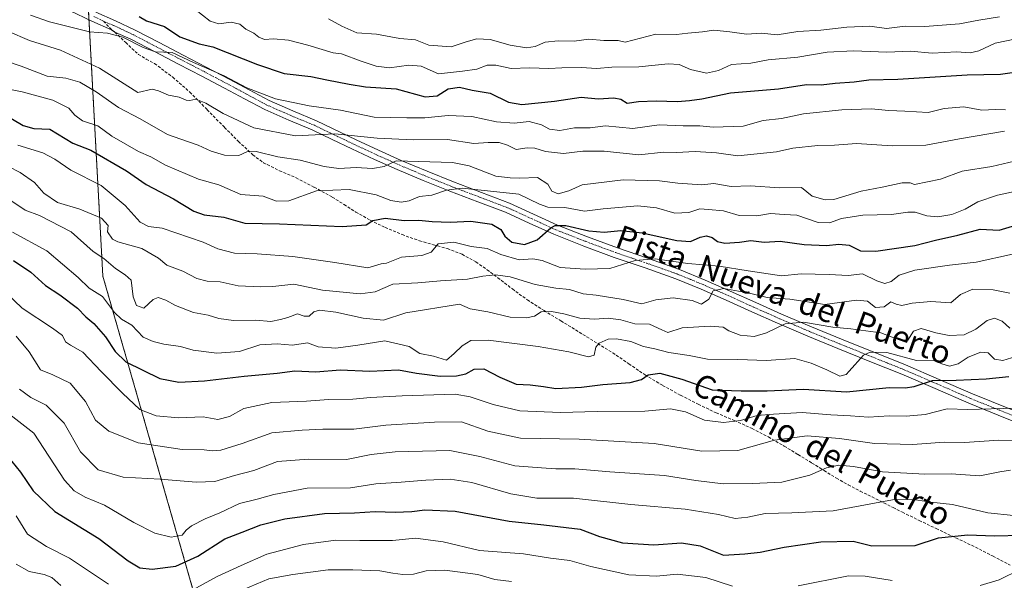
# Model space of a CAD drawing. Units: metres. Extents: x 556349 to 559773, y 4721721 to 4724063.
# Drawn here: x 557265 to 557607, y 4721914 to 4722109 of the extents above; entities that cross this region are included whole.
import ezdxf
from ezdxf.enums import TextEntityAlignment as Align

# ---------------------------------------------------------------- set-up
doc = ezdxf.new("R2010")
doc.units = ezdxf.units.M
doc.header["$MEASUREMENT"] = 0
for name, pattern in [('TRAZO_Y_PUNTO', [1, 0.5, -0.25, 0, -0.25]), ('TRAZOS', [0.75, 0.5, -0.25]), ('TRAZOSX2', [1.5, 1, -0.5])]:
    doc.linetypes.add(name, pattern=pattern)
for name, color, linetype, lineweight in [('Arbolado forestal', 92, 'TRAZOS', 0), ('Arbolado forestal CxS', 92, 'Continuous', 0), ('Camino', 19, 'Continuous', 0), ('Camino Cxs', 19, 'Continuous', 0), ('Camino eje', 39, 'TRAZO_Y_PUNTO', 13), ('Curva de nivel maestra', 36, 'Continuous', 30), ('Curva de nivel normal', 36, 'Continuous', 0), ('Senda', 19, 'TRAZOSX2', 0), ('Texto cartográfico', 19, 'Continuous', 0)]:
    doc.layers.add(name, color=color, linetype=linetype, lineweight=lineweight)
doc.styles.add('Arial', font='txt', dxfattribs={"height": 0.2})

# ---------------------------------------------------------------- blocks, each defined once
blk = doc.blocks.new('*U156')
at = {"layer": 'Curva de nivel normal', "color": 36, "linetype": 'Continuous', "lineweight": 0}
blk.add_polyline3d([(557255.16, 4722096.07, 985), (557265.49, 4722092.62, 985), (557274.53, 4722089.14, 985), (557281.05, 4722088.42, 985), (557285.94, 4722086.98, 985), (557291.58, 4722083.67, 985), (557299.32, 4722078.18, 985), (557306.95, 4722074.3, 985), (557316.35, 4722068.84, 985), (557321.07, 4722067.15, 985), (557327.1, 4722065.15, 985), (557331.6, 4722063, 985), (557336.18, 4722061.58, 985), (557341.22, 4722061.56, 985), (557343.96, 4722062.78, 985), (557347.21, 4722062.88, 985), (557354.8, 4722061.03, 985), (557362.52, 4722059.86, 985), (557370.88, 4722057.64, 985), (557375.95, 4722056.98, 985), (557382.07, 4722057.36, 985), (557387.69, 4722056.99, 985), (557391.8, 4722057.74, 985), (557395.97, 4722059.63, 985), (557415.51, 4722059.13, 985), (557421.3, 4722057.88, 985), (557430.61, 4722054.35, 985), (557435.62, 4722053.8, 985), (557438.96, 4722053.61, 985), (557445.14, 4722053.81, 985), (557448.7, 4722051.49, 985), (557450.14, 4722049.09, 985), (557452.29, 4722048.16, 985), (557456.02, 4722049.27, 985), (557460.6, 4722051.3, 985), (557474.94, 4722053.02, 985), (557487.5, 4722052.75, 985), (557493.95, 4722051.86, 985), (557502.28, 4722051.3, 985), (557506.4, 4722051.75, 985), (557512.42, 4722050.7, 985), (557519.1, 4722050.97, 985), (557529.4, 4722050.21, 985), (557536.9, 4722050.41, 985), (557540.61, 4722047.4, 985), (557545.13, 4722046.08, 985), (557548.12, 4722046.23, 985), (557557.71, 4722049.15, 985), (557565.04, 4722050.48, 985), (557571.91, 4722052.01, 985), (557574.68, 4722052.06, 985), (557576.22, 4722051.44, 985), (557585.31, 4722053.29, 985), (557592.79, 4722056.09, 985), (557603.14, 4722057.68, 985), (557610.97, 4722059.5, 985)], dxfattribs=at)
blk = doc.blocks.new('*U161')
at = {"layer": 'Curva de nivel normal', "color": 36, "linetype": 'Continuous', "lineweight": 0}
blk.add_polyline3d([(557264.88, 4721980.24, 935), (557268.82, 4721977.34, 935), (557274.17, 4721974.63, 935), (557280.49, 4721968.39, 935), (557286.16, 4721958.48, 935), (557292.34, 4721952.16, 935), (557300.96, 4721949.66, 935), (557313.85, 4721948.93, 935), (557326.34, 4721947.83, 935), (557332.87, 4721948.15, 935), (557339.7, 4721950.18, 935), (557346.38, 4721951.97, 935), (557354.68, 4721955.1, 935), (557365.48, 4721955.9, 935), (557378.65, 4721955.81, 935), (557387.28, 4721957.49, 935), (557395.64, 4721958.48, 935), (557414.58, 4721958.87, 935), (557425.09, 4721956.76, 935), (557437.16, 4721953.56, 935), (557446.46, 4721952.81, 935), (557451.43, 4721952.54, 935), (557458.12, 4721952.56, 935), (557470.21, 4721951.47, 935), (557489.28, 4721950.18, 935), (557500.21, 4721948.47, 935), (557509.67, 4721947.32, 935), (557519.88, 4721947.45, 935), (557530.1, 4721947.9, 935), (557539.88, 4721950.33, 935), (557545.6, 4721952.84, 935), (557549.94, 4721953.84, 935), (557555.04, 4721953.28, 935), (557565.12, 4721951.43, 935), (557579.88, 4721950.71, 935), (557588.93, 4721950.72, 935), (557599, 4721950.09, 935), (557605.89, 4721951.5, 935), (557609.62, 4721952.04, 935)], dxfattribs=at)
blk = doc.blocks.new('*U162')
at = {"layer": 'Curva de nivel normal', "color": 36, "linetype": 'Continuous', "lineweight": 0}
blk.add_polyline3d([(557616.6, 4721962.22, 940), (557605.6, 4721962.44, 940), (557593.6, 4721961.65, 940), (557586.6, 4721961.74, 940), (557575.6, 4721961, 940), (557562.27, 4721961.27, 940), (557550.1, 4721963.09, 940), (557538.91, 4721963.97, 940), (557527.53, 4721962.44, 940), (557514.77, 4721958.84, 940), (557502.24, 4721958.69, 940), (557485.64, 4721961.36, 940), (557459.58, 4721962.78, 940), (557439.19, 4721963.24, 940), (557427.83, 4721965.65, 940), (557418.63, 4721968.84, 940), (557409.3, 4721968.8, 940), (557392.3, 4721967.74, 940), (557381.16, 4721966.36, 940), (557370.46, 4721966.31, 940), (557363.23, 4721965.98, 940), (557352.69, 4721965.02, 940), (557342.39, 4721961.31, 940), (557334.98, 4721959.02, 940), (557331.99, 4721958.73, 940), (557329.21, 4721959.15, 940), (557321.47, 4721959.21, 940), (557306.14, 4721961.56, 940), (557296.05, 4721965.59, 940), (557291.31, 4721969.4, 940), (557287.93, 4721975.9, 940), (557282.55, 4721982.37, 940), (557276.47, 4721985.19, 940), (557272.27, 4721987, 940), (557268.23, 4721993.18, 940), (557263.71, 4721998.62, 940)], dxfattribs=at)
blk = doc.blocks.new('*U167')
at = {"layer": 'Curva de nivel normal', "color": 36, "linetype": 'Continuous', "lineweight": 0}
blk.add_polyline3d([(557258.38, 4721973.89, 930), (557269.93, 4721964.93, 930), (557280.58, 4721948.52, 930), (557283.99, 4721944.87, 930), (557287.74, 4721942.69, 930), (557294.52, 4721939.93, 930), (557304.72, 4721933.87, 930), (557311.94, 4721930.13, 930), (557317.66, 4721928.73, 930), (557321.46, 4721929.42, 930), (557322.88, 4721931.2, 930), (557324.76, 4721932.72, 930), (557329.52, 4721935.11, 930), (557334.57, 4721937.2, 930), (557341.45, 4721940.48, 930), (557347.61, 4721941.92, 930), (557353.35, 4721943.64, 930), (557364.99, 4721945.75, 930), (557380.02, 4721945.89, 930), (557388.81, 4721947.26, 930), (557397.68, 4721947.82, 930), (557406.25, 4721948.6, 930), (557414.75, 4721948.94, 930), (557422.2, 4721947.78, 930), (557435.78, 4721943.84, 930), (557444.91, 4721942.33, 930), (557457.63, 4721942.3, 930), (557477.62, 4721940.08, 930), (557496.49, 4721938.52, 930), (557508.09, 4721936.68, 930), (557513.82, 4721935.29, 930), (557518.3, 4721935.68, 930), (557524.29, 4721937.02, 930), (557533.61, 4721937.2, 930), (557547.94, 4721937.9, 930), (557568.61, 4721941.76, 930), (557575.94, 4721941.81, 930), (557581.93, 4721940.9, 930), (557589.47, 4721940.16, 930), (557601.76, 4721937.22, 930), (557610.62, 4721936.24, 930)], dxfattribs=at)
blk = doc.blocks.new('*U171')
at = {"layer": 'Curva de nivel normal', "color": 36, "linetype": 'Continuous', "lineweight": 0}
blk.add_polyline3d([(557372.37, 4722109.09, 1010), (557377.03, 4722106.48, 1010), (557382.26, 4722104.24, 1010), (557389.15, 4722103.67, 1010), (557397.26, 4722102.24, 1010), (557402.66, 4722101.79, 1010), (557407.29, 4722099.92, 1010), (557415.09, 4722099.3, 1010), (557420.3, 4722101.07, 1010), (557424.05, 4722102.11, 1010), (557428.64, 4722101.83, 1010), (557435.63, 4722099.87, 1010), (557441.29, 4722098.98, 1010), (557444.25, 4722099.42, 1010), (557447.8, 4722100.89, 1010), (557452.25, 4722101.45, 1010), (557457.8, 4722101.27, 1010), (557462.99, 4722101.95, 1010), (557468.14, 4722101.48, 1010), (557473.2, 4722101.52, 1010), (557475.64, 4722100.95, 1010), (557486.26, 4722103.68, 1010), (557493.43, 4722103.57, 1010), (557497.37, 4722104.11, 1010), (557502.47, 4722104.54, 1010), (557506.46, 4722105.06, 1010), (557511.95, 4722104.58, 1010), (557517.8, 4722103.73, 1010), (557523.02, 4722104.01, 1010), (557528.41, 4722103.5, 1010), (557535.63, 4722104.64, 1010), (557543.64, 4722105.06, 1010), (557552.7, 4722106.13, 1010), (557560.75, 4722106.48, 1010), (557566.44, 4722105.74, 1010), (557572.94, 4722106.46, 1010), (557579.85, 4722106.41, 1010), (557591.93, 4722107.3, 1010), (557598.64, 4722108.62, 1010), (557605.78, 4722109.79, 1010)], dxfattribs=at)
blk = doc.blocks.new('*U172')
at = {"layer": 'Curva de nivel normal', "color": 36, "linetype": 'Continuous', "lineweight": 0}
blk.add_polyline3d([(557325.86, 4722112.45, 1005), (557331.22, 4722108.26, 1005), (557334.3, 4722107.36, 1005), (557338.51, 4722107.92, 1005), (557341.61, 4722107.18, 1005), (557343.69, 4722105.5, 1005), (557346.42, 4722104.11, 1005), (557348.12, 4722102.68, 1005), (557350.14, 4722101.86, 1005), (557353.27, 4722102.13, 1005), (557358.47, 4722101.6, 1005), (557365.21, 4722099.88, 1005), (557373.98, 4722097.28, 1005), (557376.92, 4722096.87, 1005), (557383.76, 4722094.35, 1005), (557388.98, 4722092.54, 1005), (557393.61, 4722091.96, 1005), (557400.3, 4722092.89, 1005), (557404.6, 4722092.58, 1005), (557410.63, 4722089.91, 1005), (557418.97, 4722090.81, 1005), (557423.97, 4722091.53, 1005), (557427.62, 4722092.88, 1005), (557430.56, 4722092.92, 1005), (557435.94, 4722091.76, 1005), (557442.29, 4722092.02, 1005), (557449.09, 4722091.76, 1005), (557453.62, 4722092.05, 1005), (557460.31, 4722092.07, 1005), (557465.76, 4722091.76, 1005), (557470.96, 4722092.21, 1005), (557480.35, 4722092.34, 1005), (557490.54, 4722093.42, 1005), (557494.35, 4722093.2, 1005), (557498.35, 4722091.46, 1005), (557503.89, 4722090.2, 1005), (557508.02, 4722091.04, 1005), (557512.62, 4722093.15, 1005), (557519.28, 4722093.66, 1005), (557525.28, 4722094.84, 1005), (557535.68, 4722095.72, 1005), (557545.91, 4722097.46, 1005), (557554.98, 4722097.87, 1005), (557566.59, 4722097.47, 1005), (557574.79, 4722097.78, 1005), (557582.4, 4722097.16, 1005), (557590.93, 4722097.53, 1005), (557595.6, 4722097.18, 1005), (557598.63, 4722097.92, 1005), (557604.27, 4722100.63, 1005), (557611.62, 4722102.09, 1005)], dxfattribs=at)
blk = doc.blocks.new('*U176')
at = {"layer": 'Curva de nivel normal', "color": 36, "linetype": 'Continuous', "lineweight": 0}
blk.add_polyline3d([(557611.26, 4721973.64, 945), (557594.7, 4721973.2, 945), (557587.62, 4721973.36, 945), (557579.99, 4721971.46, 945), (557573.32, 4721970.78, 945), (557567.42, 4721970.99, 945), (557560.26, 4721970.44, 945), (557553.94, 4721970.96, 945), (557547.15, 4721971.32, 945), (557537.11, 4721972.15, 945), (557527.16, 4721971.54, 945), (557521.55, 4721971.05, 945), (557515.67, 4721969.32, 945), (557509.78, 4721968.63, 945), (557503.21, 4721969.4, 945), (557496.52, 4721972.3, 945), (557491.4, 4721973.44, 945), (557482.44, 4721972.54, 945), (557465.81, 4721972.5, 945), (557453.07, 4721972.08, 945), (557438.96, 4721972.74, 945), (557429.67, 4721974.85, 945), (557421.73, 4721977.6, 945), (557416.45, 4721978.54, 945), (557398.08, 4721977.92, 945), (557387.01, 4721977.29, 945), (557380.9, 4721976.72, 945), (557372.38, 4721976.65, 945), (557364.8, 4721976, 945), (557352.7, 4721975.64, 945), (557342.98, 4721973.56, 945), (557337.98, 4721970.68, 945), (557333.94, 4721969.65, 945), (557328.84, 4721970.6, 945), (557320.28, 4721970.21, 945), (557312.48, 4721970.94, 945), (557306.82, 4721973.14, 945), (557300.79, 4721978.87, 945), (557293.28, 4721986.35, 945), (557286.96, 4721993.07, 945), (557282.61, 4721995.54, 945), (557280.96, 4721996.73, 945), (557279.83, 4721998.88, 945), (557276.42, 4722001.48, 945), (557265.83, 4722008.36, 945), (557260.4, 4722013.67, 945)], dxfattribs=at)
blk = doc.blocks.new('*U186')
at = {"layer": 'Curva de nivel normal', "color": 36, "linetype": 'Continuous', "lineweight": 0}
blk.add_polyline3d([(557268.75, 4722110.3, 995), (557275.35, 4722107.98, 995), (557289.28, 4722104.56, 995), (557295.48, 4722104.06, 995), (557300.88, 4722102.72, 995), (557307.92, 4722099.13, 995), (557312.2, 4722097.57, 995), (557318.01, 4722097.39, 995), (557325.42, 4722093.92, 995), (557336.12, 4722089.18, 995), (557344.04, 4722085.1, 995), (557354.02, 4722081.28, 995), (557365.64, 4722078.84, 995), (557376.53, 4722077.26, 995), (557388.25, 4722074.83, 995), (557399.68, 4722074.56, 995), (557405.9, 4722074.65, 995), (557414.06, 4722075.47, 995), (557422.29, 4722075.04, 995), (557430.83, 4722073.24, 995), (557437.02, 4722072.77, 995), (557442.2, 4722073.29, 995), (557446.47, 4722072.22, 995), (557449.22, 4722070.64, 995), (557452.82, 4722070.26, 995), (557457.97, 4722071.1, 995), (557463.42, 4722071.19, 995), (557468.72, 4722071.81, 995), (557478.25, 4722070.9, 995), (557487.47, 4722072.18, 995), (557495.74, 4722071.85, 995), (557501.61, 4722071.78, 995), (557506.18, 4722071.38, 995), (557516.68, 4722071.7, 995), (557523.62, 4722073.68, 995), (557529.94, 4722074.43, 995), (557537.61, 4722075.95, 995), (557550.94, 4722077.45, 995), (557561.2, 4722077.69, 995), (557567.31, 4722077.13, 995), (557572.86, 4722076.92, 995), (557580.93, 4722076.48, 995), (557586.54, 4722077.88, 995), (557593.38, 4722078.49, 995), (557599.63, 4722077.26, 995), (557604.24, 4722077.57, 995), (557607.9, 4722077.36, 995)], dxfattribs=at)
blk = doc.blocks.new('*U187')
at = {"layer": 'Curva de nivel normal', "color": 36, "linetype": 'Continuous', "lineweight": 0}
for points in [[(557613.19, 4721917.56, 920), (557605.64, 4721913.92, 920), (557599.03, 4721911.97, 920)], [(557568.42, 4721913.68, 920), (557559.02, 4721915.19, 920), (557553.27, 4721915.26, 920), (557535.76, 4721911.84, 920)], [(557512.91, 4721911.71, 920), (557503.64, 4721914.77, 920), (557493.71, 4721915.84, 920), (557486.45, 4721915.23, 920), (557476.88, 4721915.6, 920), (557463.63, 4721918.52, 920), (557456.29, 4721920.6, 920), (557449.63, 4721921.4, 920), (557440.28, 4721922.97, 920), (557424.93, 4721924.07, 920), (557412.29, 4721927.12, 920), (557402.64, 4721928.34, 920), (557394.65, 4721927.62, 920), (557383.35, 4721927.57, 920), (557374.99, 4721927.74, 920), (557363.65, 4721926.22, 920), (557350.98, 4721922.88, 920), (557341.98, 4721918.89, 920), (557333.65, 4721915.06, 920), (557323.99, 4721909.7, 920)], [(557295.84, 4721912.35, 920), (557282.31, 4721921.41, 920), (557274.31, 4721925.55, 920), (557267.72, 4721929.79, 920), (557263.74, 4721936.17, 920)]]:
    blk.add_polyline3d(points, dxfattribs=at)
blk = doc.blocks.new('*U193')
at = {"layer": 'Curva de nivel normal', "color": 36, "linetype": 'Continuous', "lineweight": 0}
blk.add_polyline3d([(557256.87, 4722059.82, 965), (557265.18, 4722055.56, 965), (557270.08, 4722052.12, 965), (557273.38, 4722048.42, 965), (557278.17, 4722045.17, 965), (557285.95, 4722042.82, 965), (557293.4, 4722039.74, 965), (557295.77, 4722037.2, 965), (557295.57, 4722034.96, 965), (557297.31, 4722032.42, 965), (557299.16, 4722031.52, 965), (557307.47, 4722029.18, 965), (557313.26, 4722025.78, 965), (557316.2, 4722023.42, 965), (557321.78, 4722021.3, 965), (557326.62, 4722018.72, 965), (557330.23, 4722017.77, 965), (557334.74, 4722017.52, 965), (557340.98, 4722016.15, 965), (557348.71, 4722015.84, 965), (557353.04, 4722015.94, 965), (557360.35, 4722016.77, 965), (557370.26, 4722014.63, 965), (557383.44, 4722013.38, 965), (557388.68, 4722014.1, 965), (557394.81, 4722016.81, 965), (557403.46, 4722017.16, 965), (557411.41, 4722017.89, 965), (557420.75, 4722018.5, 965), (557426.09, 4722019.53, 965), (557430.54, 4722020.01, 965), (557435.55, 4722019.31, 965), (557444.26, 4722016.65, 965), (557451.43, 4722015.37, 965), (557456.2, 4722014.93, 965), (557460.94, 4722013.34, 965), (557465.54, 4722012.89, 965), (557474.91, 4722011.43, 965), (557481.43, 4722009.94, 965), (557486.24, 4722011.34, 965), (557492.26, 4722012, 965), (557498.86, 4722011.06, 965), (557502.12, 4722009.8, 965), (557504.7, 4722011.57, 965), (557506.19, 4722014.39, 965), (557509.86, 4722015.2, 965), (557518.85, 4722013.62, 965), (557524.93, 4722012.16, 965), (557532.87, 4722011.48, 965), (557545.03, 4722009.67, 965), (557556.1, 4722011.15, 965), (557559.94, 4722010.79, 965), (557562.64, 4722008.61, 965), (557565.71, 4722008.9, 965), (557567.96, 4722010.61, 965), (557569.89, 4722009.74, 965), (557571.87, 4722009.34, 965), (557575.41, 4722010.2, 965), (557581.91, 4722010.68, 965), (557588.89, 4722010.3, 965), (557592.25, 4722013.18, 965), (557596.53, 4722014.96, 965), (557603.58, 4722014.78, 965), (557609.39, 4722013.59, 965)], dxfattribs=at)
blk = doc.blocks.new('*U195')
at = {"layer": 'Curva de nivel normal', "color": 36, "linetype": 'Continuous', "lineweight": 0}
for points in [[(557436, 4721913.36, 915), (557430.22, 4721914.04, 915), (557424.34, 4721915.78, 915), (557412.89, 4721917.3, 915), (557406.32, 4721916.99, 915), (557402.01, 4721915.92, 915), (557398.24, 4721915.73, 915), (557394.76, 4721916.2, 915), (557390.27, 4721917.04, 915), (557380.88, 4721917.4, 915), (557372.3, 4721917.41, 915), (557359.98, 4721915.75, 915), (557351.65, 4721914.2, 915), (557338.46, 4721908.7, 915)], [(557279.26, 4721911.94, 915), (557276.22, 4721914.68, 915), (557273.53, 4721915.72, 915), (557268.32, 4721916.79, 915), (557263.72, 4721919.31, 915)]]:
    blk.add_polyline3d(points, dxfattribs=at)
blk = doc.blocks.new('*U197')
at = {"layer": 'Curva de nivel normal', "color": 36, "linetype": 'Continuous', "lineweight": 0}
blk.add_polyline3d([(557262.46, 4722034.82, 955), (557274.46, 4722028.39, 955), (557285.3, 4722019.06, 955), (557289.18, 4722015.4, 955), (557293.83, 4722012.48, 955), (557297.94, 4722006.88, 955), (557300.39, 4722004.59, 955), (557303.98, 4722002.49, 955), (557307.9, 4721998.27, 955), (557311.42, 4721996.82, 955), (557315.16, 4721995.9, 955), (557320.93, 4721995.07, 955), (557325.29, 4721993.85, 955), (557333.56, 4721992.8, 955), (557341.44, 4721993.37, 955), (557348.55, 4721995.63, 955), (557354.54, 4721995.95, 955), (557359.84, 4721995.59, 955), (557365.14, 4721996.4, 955), (557368.76, 4721994.91, 955), (557374.94, 4721994.54, 955), (557382.64, 4721995.56, 955), (557391.97, 4721997.02, 955), (557400.43, 4721995.12, 955), (557404.14, 4721992.64, 955), (557408.87, 4721991.7, 955), (557413.44, 4721990.35, 955), (557416.12, 4721992.67, 955), (557418.89, 4721995.3, 955), (557421.86, 4721997.15, 955), (557427.94, 4721997.27, 955), (557445.37, 4721995.09, 955), (557455.96, 4721993.26, 955), (557462.78, 4721991.49, 955), (557464.79, 4721992, 955), (557465.39, 4721994.84, 955), (557466.53, 4721996.26, 955), (557469.63, 4721997.57, 955), (557472.63, 4721997.78, 955), (557477.62, 4721996.76, 955), (557481.95, 4721995.12, 955), (557485.95, 4721994.31, 955), (557490.73, 4721993.01, 955), (557497.88, 4721991.89, 955), (557504.18, 4721990.62, 955), (557514.74, 4721990.51, 955), (557524.71, 4721990.2, 955), (557534.66, 4721990.94, 955), (557540.27, 4721989.32, 955), (557545.72, 4721986.92, 955), (557550.26, 4721984.77, 955), (557552.43, 4721985.3, 955), (557553.56, 4721986.5, 955), (557558.48, 4721992.11, 955), (557560.79, 4721993.09, 955), (557566.59, 4721992.93, 955), (557576.88, 4721990.24, 955), (557583.18, 4721990.04, 955), (557585.75, 4721989.06, 955), (557588.46, 4721988.25, 955), (557591.4, 4721989.09, 955), (557594.94, 4721991.32, 955), (557599.36, 4721993.13, 955), (557601.86, 4721992.82, 955), (557604.01, 4721990.7, 955), (557606.92, 4721990.19, 955), (557611.44, 4721991.6, 955)], dxfattribs=at)
blk = doc.blocks.new('*U209')
at = {"layer": 'Curva de nivel normal', "color": 36, "linetype": 'Continuous', "lineweight": 0}
blk.add_polyline3d([(557610.3, 4722027.19, 970), (557597.73, 4722024.36, 970), (557588.36, 4722023.34, 970), (557576.34, 4722021.59, 970), (557570.9, 4722019.94, 970), (557568.08, 4722017.69, 970), (557565.91, 4722017.03, 970), (557563.13, 4722017.96, 970), (557558.16, 4722020.31, 970), (557553.12, 4722019.74, 970), (557546.57, 4722020.12, 970), (557536.83, 4722020.4, 970), (557529.93, 4722019.6, 970), (557518.34, 4722021.34, 970), (557508.27, 4722023.07, 970), (557497.41, 4722023.95, 970), (557486.08, 4722025.56, 970), (557479.07, 4722024.94, 970), (557470.29, 4722022.24, 970), (557461.72, 4722022.01, 970), (557452.99, 4722022.56, 970), (557446.72, 4722024.94, 970), (557443.5, 4722025.53, 970), (557438.73, 4722025.23, 970), (557432.34, 4722027.13, 970), (557427.6, 4722029.14, 970), (557421.97, 4722029.89, 970), (557415.94, 4722031.34, 970), (557410.56, 4722030.78, 970), (557408.07, 4722027.93, 970), (557404.88, 4722026.77, 970), (557397.8, 4722026.1, 970), (557392.6, 4722024.02, 970), (557390.73, 4722023.82, 970), (557386.03, 4722022.45, 970), (557374.55, 4722024.3, 970), (557366.5, 4722025.4, 970), (557359.97, 4722026.39, 970), (557347.61, 4722027.36, 970), (557339.76, 4722027.54, 970), (557333.89, 4722029.09, 970), (557328.76, 4722031.34, 970), (557314.52, 4722036.26, 970), (557309.74, 4722036.77, 970), (557306.95, 4722038.34, 970), (557301.62, 4722044.08, 970), (557293.3, 4722051.1, 970), (557282.73, 4722056.44, 970), (557277.18, 4722060.23, 970), (557273.02, 4722062.47, 970), (557264.33, 4722065.05, 970)], dxfattribs=at)
blk = doc.blocks.new('*U211')
at = {"layer": 'Curva de nivel normal', "color": 36, "linetype": 'Continuous', "lineweight": 0}
blk.add_polyline3d([(557258.46, 4722085.21, 980), (557265.85, 4722083.64, 980), (557276.56, 4722080.75, 980), (557282.07, 4722077.98, 980), (557284.14, 4722075.52, 980), (557286.89, 4722073.61, 980), (557292.12, 4722071.85, 980), (557297.05, 4722068.19, 980), (557306.26, 4722062.95, 980), (557310.59, 4722061.06, 980), (557315.72, 4722058.1, 980), (557327.22, 4722053.24, 980), (557334.2, 4722051.26, 980), (557341.9, 4722047.97, 980), (557349.7, 4722047.34, 980), (557354.35, 4722045.68, 980), (557358.59, 4722045.69, 980), (557368.19, 4722049.24, 980), (557379.64, 4722049.68, 980), (557389.01, 4722047.83, 980), (557394.11, 4722045.89, 980), (557397.72, 4722045.26, 980), (557400.5, 4722045.75, 980), (557404.02, 4722047.3, 980), (557408.3, 4722047.68, 980), (557413.48, 4722049.44, 980), (557418.89, 4722050.2, 980), (557438.66, 4722048.08, 980), (557445.79, 4722044.53, 980), (557448.69, 4722043.57, 980), (557454.63, 4722043.38, 980), (557461.4, 4722042.09, 980), (557467.96, 4722042.95, 980), (557479.95, 4722043.98, 980), (557486.54, 4722043.34, 980), (557492.91, 4722041.44, 980), (557497.69, 4722041.64, 980), (557501.57, 4722042.92, 980), (557504.62, 4722042.7, 980), (557509.77, 4722042.23, 980), (557515.22, 4722040.69, 980), (557521.44, 4722040.58, 980), (557526.18, 4722041.31, 980), (557530.88, 4722041.04, 980), (557535.26, 4722040.7, 980), (557542.78, 4722038.22, 980), (557546.63, 4722038.07, 980), (557550.79, 4722039.56, 980), (557558.29, 4722040.73, 980), (557568.2, 4722040.98, 980), (557573.94, 4722041.84, 980), (557576.52, 4722041.79, 980), (557580.49, 4722040.49, 980), (557584.3, 4722040.12, 980), (557589.18, 4722040.94, 980), (557593.82, 4722042.87, 980), (557598.26, 4722045.41, 980), (557605.1, 4722047.69, 980), (557615.87, 4722050.01, 980)], dxfattribs=at)
blk = doc.blocks.new('*U214')
at = {"layer": 'Curva de nivel normal', "color": 36, "linetype": 'Continuous', "lineweight": 0}
blk.add_polyline3d([(557260.88, 4722104.82, 990), (557268.39, 4722101.5, 990), (557279.13, 4722098.11, 990), (557292.79, 4722091.92, 990), (557306.03, 4722083.41, 990), (557311.06, 4722084.6, 990), (557313.32, 4722084.04, 990), (557316.79, 4722082.5, 990), (557320.46, 4722081.84, 990), (557322.88, 4722080.76, 990), (557324.21, 4722080.6, 990), (557326.27, 4722081.15, 990), (557329.72, 4722079.76, 990), (557335.76, 4722076.16, 990), (557346.44, 4722071.14, 990), (557360.98, 4722068.36, 990), (557374.64, 4722069.1, 990), (557389.3, 4722067.58, 990), (557402.01, 4722067.01, 990), (557413.81, 4722067.06, 990), (557423.01, 4722065.65, 990), (557427.97, 4722066.04, 990), (557431.74, 4722066.02, 990), (557434.65, 4722065.08, 990), (557437.71, 4722063.55, 990), (557441.54, 4722064.23, 990), (557444.18, 4722064.11, 990), (557447.86, 4722062.85, 990), (557454.18, 4722062.25, 990), (557460.87, 4722063.06, 990), (557468.28, 4722063.04, 990), (557480.33, 4722061.73, 990), (557489, 4722062.66, 990), (557493.5, 4722062.52, 990), (557499.96, 4722062.87, 990), (557507.36, 4722062.41, 990), (557514.81, 4722061.37, 990), (557528.2, 4722062.77, 990), (557533.93, 4722064.04, 990), (557542.64, 4722064.98, 990), (557548.4, 4722065.06, 990), (557556.04, 4722065.7, 990), (557568.51, 4722064.84, 990), (557580.12, 4722065.15, 990), (557591.93, 4722067.31, 990), (557607.51, 4722069.94, 990)], dxfattribs=at)
blk = doc.blocks.new('*U218')
at = {"layer": 'Curva de nivel normal', "color": 36, "linetype": 'Continuous', "lineweight": 0}
blk.add_polyline3d([(557260.57, 4722046.74, 960), (557266.9, 4722042.48, 960), (557271.89, 4722040.6, 960), (557282.91, 4722034.96, 960), (557290.58, 4722028.13, 960), (557294.3, 4722025.65, 960), (557298.28, 4722022.24, 960), (557301.73, 4722020.05, 960), (557303.73, 4722018.12, 960), (557304.47, 4722012.39, 960), (557305.61, 4722009.36, 960), (557308.12, 4722008.42, 960), (557311.44, 4722011.37, 960), (557313.21, 4722012.09, 960), (557315.79, 4722011.24, 960), (557319.14, 4722009.38, 960), (557325.49, 4722006.84, 960), (557330.49, 4722005.93, 960), (557334.2, 4722004.82, 960), (557339.36, 4722004.16, 960), (557347.18, 4722004.18, 960), (557352.38, 4722003.79, 960), (557355.75, 4722004.52, 960), (557358.31, 4722005.17, 960), (557361.65, 4722006.4, 960), (557363.97, 4722005.65, 960), (557365.72, 4722005.57, 960), (557367.26, 4722007.1, 960), (557369.23, 4722007.75, 960), (557374.99, 4722007.07, 960), (557384.43, 4722004.88, 960), (557391.5, 4722004.25, 960), (557399.3, 4722006.8, 960), (557417.97, 4722009.84, 960), (557421.67, 4722008.17, 960), (557427.8, 4722007.12, 960), (557435.63, 4722005.32, 960), (557441.32, 4722004.99, 960), (557444.08, 4722005.65, 960), (557446.32, 4722007.08, 960), (557449.94, 4722007.26, 960), (557454.29, 4722006.42, 960), (557459.79, 4722004.88, 960), (557464.93, 4722004.55, 960), (557469.67, 4722004.96, 960), (557474.09, 4722004.31, 960), (557478.97, 4722002.93, 960), (557484.08, 4722002.86, 960), (557488.4, 4722000.84, 960), (557490.47, 4721999.98, 960), (557495.43, 4722001.56, 960), (557505.2, 4722002.15, 960), (557509.63, 4722001.74, 960), (557511.66, 4722000.51, 960), (557515.56, 4721999, 960), (557520.43, 4721998.54, 960), (557524.7, 4721999.86, 960), (557531.26, 4722003, 960), (557537.58, 4722003.51, 960), (557547.87, 4722001.76, 960), (557554.05, 4722001.27, 960), (557564.56, 4721999.78, 960), (557570.95, 4721997.35, 960), (557573.86, 4721997.29, 960), (557575.94, 4722000.35, 960), (557578.6, 4722001.38, 960), (557583.6, 4721999.8, 960), (557588.26, 4721998.91, 960), (557593.49, 4721999.18, 960), (557597.52, 4722001.11, 960), (557601.49, 4722004.12, 960), (557604.08, 4722004.92, 960), (557606.78, 4722003.87, 960), (557609.43, 4722001.43, 960)], dxfattribs=at)
blk = doc.blocks.new('*U220')
at = {"layer": 'Curva de nivel maestra', "color": 36, "linetype": 'Continuous', "lineweight": 30}
blk.add_polyline3d([(557262.81, 4722024.94, 950), (557268.83, 4722020.94, 950), (557273.94, 4722016.34, 950), (557278.93, 4722013.06, 950), (557285.05, 4722008.36, 950), (557288.05, 4722005.37, 950), (557290.74, 4722003.1, 950), (557294.79, 4721998.45, 950), (557298.14, 4721993.3, 950), (557301.94, 4721989.73, 950), (557313.73, 4721983.92, 950), (557320.32, 4721982.66, 950), (557329.26, 4721983.08, 950), (557343.05, 4721984.74, 950), (557354.58, 4721985.8, 950), (557360.65, 4721986.6, 950), (557367.98, 4721986.3, 950), (557376.42, 4721986.94, 950), (557386.73, 4721986.5, 950), (557396.74, 4721986.91, 950), (557402.97, 4721985.82, 950), (557411.2, 4721984.8, 950), (557416.9, 4721984.82, 950), (557420.16, 4721985.62, 950), (557423.06, 4721987.18, 950), (557426.48, 4721987.34, 950), (557431.96, 4721984.36, 950), (557437.72, 4721981.94, 950), (557442.58, 4721981.68, 950), (557447.22, 4721981.12, 950), (557451.49, 4721980.5, 950), (557460.36, 4721980.94, 950), (557467.79, 4721981.88, 950), (557477.28, 4721982.5, 950), (557481.22, 4721983.56, 950), (557483.62, 4721985.21, 950), (557487.6, 4721985.8, 950), (557495.26, 4721983.65, 950), (557505.81, 4721980.05, 950), (557515.9, 4721979.62, 950), (557524.94, 4721979.66, 950), (557537.62, 4721980.22, 950), (557552.53, 4721979.3, 950), (557567.47, 4721980.77, 950), (557572.94, 4721980.73, 950), (557576.09, 4721981.21, 950), (557582.46, 4721983.21, 950), (557590.68, 4721983.32, 950), (557601.21, 4721983.8, 950), (557609.04, 4721984.65, 950)], dxfattribs=at)
blk = doc.blocks.new('*U224')
at = {"layer": 'Curva de nivel maestra', "color": 36, "linetype": 'Continuous', "lineweight": 30}
blk.add_polyline3d([(557260.79, 4721956.92, 925), (557265.32, 4721951.32, 925), (557269.68, 4721944.81, 925), (557277.18, 4721937.69, 925), (557292.48, 4721928.29, 925), (557302.76, 4721920.55, 925), (557306.73, 4721918.12, 925), (557311.09, 4721917.61, 925), (557319.32, 4721918.65, 925), (557326.91, 4721922.09, 925), (557336.33, 4721928.13, 925), (557342.4, 4721930.43, 925), (557348.91, 4721933.09, 925), (557357.22, 4721935.14, 925), (557371, 4721937, 925), (557381.43, 4721937.18, 925), (557388.67, 4721937.68, 925), (557395.62, 4721937.41, 925), (557401.44, 4721937.65, 925), (557405.96, 4721938.3, 925), (557416.46, 4721937.74, 925), (557435.3, 4721934.26, 925), (557447.29, 4721933.09, 925), (557459.96, 4721931.54, 925), (557466.63, 4721928.99, 925), (557474.62, 4721926.83, 925), (557485.62, 4721926.09, 925), (557495.14, 4721926.75, 925), (557501.7, 4721925.76, 925), (557509.78, 4721922.54, 925), (557517.17, 4721922.9, 925), (557522.59, 4721923.49, 925), (557530.94, 4721925.3, 925), (557543.61, 4721927.07, 925), (557554.93, 4721927.35, 925), (557561.39, 4721925.69, 925), (557576.41, 4721925.88, 925), (557584.55, 4721928.49, 925), (557594.76, 4721929.56, 925), (557603.93, 4721929.16, 925), (557613.6, 4721929.42, 925)], dxfattribs=at)
blk = doc.blocks.new('*U233')
at = {"layer": 'Curva de nivel maestra', "color": 36, "linetype": 'Continuous', "lineweight": 30}
blk.add_polyline3d([(557258.24, 4722076.76, 975), (557266.19, 4722071.9, 975), (557269.9, 4722070.95, 975), (557275.42, 4722070.7, 975), (557283.51, 4722065.86, 975), (557289.78, 4722063.41, 975), (557302.12, 4722056.18, 975), (557308.99, 4722051.38, 975), (557318.5, 4722046.45, 975), (557325.61, 4722042.14, 975), (557329.1, 4722040.88, 975), (557335.98, 4722040.01, 975), (557343.31, 4722037.93, 975), (557355.31, 4722037.7, 975), (557377.15, 4722036.81, 975), (557385.5, 4722037.38, 975), (557387.84, 4722038.9, 975), (557392.15, 4722039.75, 975), (557398.7, 4722038.92, 975), (557403.82, 4722039.02, 975), (557408.41, 4722038.5, 975), (557414.69, 4722038.27, 975), (557421.89, 4722038.63, 975), (557429.16, 4722037.57, 975), (557432.34, 4722035.82, 975), (557433.74, 4722033.44, 975), (557436.18, 4722031.34, 975), (557440.56, 4722030.52, 975), (557444.93, 4722032.16, 975), (557449.75, 4722036.37, 975), (557451.27, 4722037.13, 975), (557454.96, 4722037.16, 975), (557462.96, 4722035.31, 975), (557468.33, 4722034.9, 975), (557474.08, 4722035.39, 975), (557481.5, 4722034.57, 975), (557493.58, 4722031.9, 975), (557498.29, 4722031.65, 975), (557501.64, 4722033.09, 975), (557503.94, 4722033.51, 975), (557505.86, 4722033.02, 975), (557507.75, 4722031.61, 975), (557510.24, 4722030.99, 975), (557515.37, 4722031.31, 975), (557519.32, 4722031.96, 975), (557523.94, 4722031.38, 975), (557529.54, 4722031.73, 975), (557537.84, 4722030.61, 975), (557545.63, 4722030.16, 975), (557549.92, 4722030.71, 975), (557553.52, 4722030.3, 975), (557557.5, 4722028.34, 975), (557562.75, 4722028.22, 975), (557576.32, 4722030.18, 975), (557583.56, 4722032.08, 975), (557591.36, 4722033.75, 975), (557599.12, 4722035.88, 975), (557605.72, 4722035.57, 975), (557611.48, 4722037.27, 975)], dxfattribs=at)
blk = doc.blocks.new('*U235')
at = {"layer": 'Curva de nivel maestra', "color": 36, "linetype": 'Continuous', "lineweight": 30}
blk.add_polyline3d([(557306.59, 4722109.82, 1000), (557309.06, 4722108.32, 1000), (557315.32, 4722106.39, 1000), (557320.66, 4722102.78, 1000), (557327.36, 4722100.31, 1000), (557332.14, 4722099.28, 1000), (557347.76, 4722093.15, 1000), (557356.96, 4722090.08, 1000), (557366.31, 4722089.01, 1000), (557371.78, 4722087.83, 1000), (557379.58, 4722086.31, 1000), (557385.29, 4722085.36, 1000), (557395.93, 4722084.67, 1000), (557406.06, 4722081.88, 1000), (557410.24, 4722082.29, 1000), (557413.97, 4722084.7, 1000), (557417.97, 4722085.28, 1000), (557422.4, 4722084.26, 1000), (557428.69, 4722083.2, 1000), (557434.96, 4722080.03, 1000), (557439.68, 4722079.23, 1000), (557451.06, 4722080.36, 1000), (557460.3, 4722081.76, 1000), (557466.2, 4722081.24, 1000), (557471.62, 4722081.58, 1000), (557474.13, 4722081.06, 1000), (557476.32, 4722079.69, 1000), (557480.28, 4722080.28, 1000), (557486.4, 4722080.56, 1000), (557493.74, 4722080.29, 1000), (557497.97, 4722080.7, 1000), (557502.27, 4722081.27, 1000), (557512.19, 4722083.28, 1000), (557528.97, 4722084.73, 1000), (557538.66, 4722086.16, 1000), (557543.82, 4722086.1, 1000), (557548.61, 4722086.63, 1000), (557555.27, 4722087.12, 1000), (557560.29, 4722087.86, 1000), (557570.47, 4722088.04, 1000), (557594.51, 4722089.62, 1000), (557606.16, 4722089.8, 1000), (557613.58, 4722090.83, 1000)], dxfattribs=at)

msp = doc.modelspace()

# ---------------------------------------------------------------- linework, layer by layer
at = {"layer": 'Arbolado forestal', "color": 92, "linetype": 'TRAZOS', "lineweight": 0}
msp.add_polyline3d([(557374.41, 4721729.94, 848.88), (557388.09, 4721744.87, 849.97), (557396.5, 4721808.81, 868.85), (557396.7, 4721810.29, 868.82), (557396.89, 4721811.78, 868.81), (557397.9, 4721819.43, 871.12), (557378.48, 4721837.39, 878.28), (557339.04, 4721862.59, 894.31), (557293.91, 4722019.56, 957.77), (557289.09, 4722108.74, 995.54), (557288.99, 4722110.71, 995.98), (557288.88, 4722112.69, 996.42), (557288.47, 4722120.22, 1001.11)], dxfattribs=at)
at = {"layer": 'Arbolado forestal CxS', "color": 92, "linetype": 'Continuous', "lineweight": 0}
for points in [[(557000.86, 4722272.29, 1067.58), (557073.54, 4722246.32, 1051.18), (557092.91, 4722234.33, 1046.57), (557117.81, 4722201.14, 1034.21), (557146.96, 4722181, 1026.58), (557167.62, 4722176.25, 1023.95), (557181.27, 4722164.94, 1015.97), (557202.82, 4722163.4, 1016.71), (557211.06, 4722168.68, 1020.21), (557223.97, 4722168.22, 1020.36), (557243.47, 4722140.98, 1006.82), (557275.51, 4722121.89, 999.49), (557288.47, 4722120.22, 1001.11), (557288.47, 4722120.22, 1001.11), (557293.91, 4722019.56, 957.77), (557339.04, 4721862.59, 894.31), (557378.48, 4721837.39, 878.28), (557397.9, 4721819.42, 871.12), (557388.09, 4721744.87, 849.97), (557374.41, 4721729.94, 848.88), (556543.56, 4721723.02, 900.8)], [(558089.83, 4721735.9, 926.84), (557374.41, 4721729.94, 848.88), (557388.09, 4721744.87, 849.97), (557397.9, 4721819.42, 871.12), (557378.48, 4721837.39, 878.28), (557339.04, 4721862.59, 894.31), (557293.91, 4722019.56, 957.77), (557288.47, 4722120.22, 1001.11)]]:
    msp.add_polyline3d(points, dxfattribs=at)
at = {"layer": 'Camino', "color": 19, "linetype": 'Continuous', "lineweight": 0}
for points in [[(557615.44, 4721967.16, 941.42), (557605.31, 4721971.24, 944.48), (557595.1, 4721975.37, 947.06), (557583.42, 4721980.44, 949.18), (557571.78, 4721985.46, 951.48), (557560.71, 4721989.9, 953.88), (557549.57, 4721994.35, 956.53), (557539.08, 4721998.7, 958.1), (557528.59, 4722003.15, 960.07), (557519.62, 4722007.16, 962.14), (557510.76, 4722011.18, 963.95), (557502.02, 4722015, 965.67), (557493.23, 4722018.61, 967.54), (557482.58, 4722022.38, 969.35), (557471.75, 4722026.08, 970.7), (557461.24, 4722030, 972.47), (557450.74, 4722034.11, 974.41), (557442.25, 4722037.99, 975.93), (557433.98, 4722041.75, 976.74), (557424.34, 4722045.41, 978.19), (557414.57, 4722049.1, 979.84), (557405.35, 4722052.81, 981.67), (557396.24, 4722056.64, 983.95), (557388.39, 4722060.17, 985.87), (557380.57, 4722063.81, 987.98), (557373.62, 4722067.13, 989.13), (557366.77, 4722070.42, 990.35), (557358.58, 4722073.83, 991.65), (557350.2, 4722077.5, 992.65), (557343.16, 4722081.26, 993.49), (557336.27, 4722084.98, 993.74), (557328.29, 4722089.15, 993.88), (557320.28, 4722093.33, 994.28), (557311.93, 4722097.69, 994.68), (557303.62, 4722102, 994.96), (557298.12, 4722104.47, 995.04), (557296.97, 4722105.25, 995.06), (557290.05, 4722108.28, 995.43), (557282.28, 4722111.99, 996.35)], [(557291.51, 4722111.43, 996.24), (557298.36, 4722108.34, 995.61), (557305.17, 4722105.11, 996.27), (557313.54, 4722100.77, 996.24), (557321.88, 4722096.41, 995.85), (557329.9, 4722092.23, 995.21), (557337.9, 4722088.04, 994.75), (557344.8, 4722084.33, 994.6), (557351.72, 4722080.63, 994.26), (557359.94, 4722077.03, 992.78), (557368.19, 4722073.59, 991.18), (557382.05, 4722066.95, 989.04), (557389.84, 4722063.33, 986.24), (557397.63, 4722059.83, 984.61), (557406.67, 4722056.02, 982.47), (557415.83, 4722052.34, 981), (557425.57, 4722048.66, 978.71), (557435.31, 4722044.96, 977.87), (557443.69, 4722041.15, 977.09), (557452.09, 4722037.31, 975.01), (557462.48, 4722033.25, 973.09), (557472.92, 4722029.36, 971.33), (557483.73, 4722025.66, 970.14), (557494.47, 4722021.85, 968.59), (557503.37, 4722018.2, 966.21), (557512.17, 4722014.36, 964.66), (557521.05, 4722010.33, 963.17), (557529.98, 4722006.34, 961.26), (557540.42, 4722001.9, 959.47), (557550.88, 4721997.57, 956.75), (557573.12, 4721988.67, 952.26), (557584.8, 4721983.63, 949.44), (557596.45, 4721978.57, 948.78), (557616.77, 4721970.37, 943.27)]]:
    msp.add_polyline3d(points, dxfattribs=at)
at = {"layer": 'Camino Cxs', "color": 19, "linetype": 'Continuous', "lineweight": 0}
for points in [[(557615.44, 4721967.16, 941.42), (557605.31, 4721971.24, 944.48), (557595.1, 4721975.37, 947.06), (557583.42, 4721980.44, 949.18), (557571.78, 4721985.46, 951.48), (557560.71, 4721989.9, 953.88), (557549.57, 4721994.35, 956.53), (557539.08, 4721998.7, 958.1), (557528.59, 4722003.15, 960.07), (557519.62, 4722007.16, 962.14), (557510.76, 4722011.18, 963.95), (557502.02, 4722015, 965.67), (557493.23, 4722018.61, 967.54), (557482.58, 4722022.38, 969.35), (557471.75, 4722026.08, 970.7), (557461.24, 4722030, 972.47), (557450.74, 4722034.11, 974.41), (557442.25, 4722037.99, 975.93), (557433.98, 4722041.75, 976.74), (557424.34, 4722045.41, 978.19), (557414.57, 4722049.1, 979.84), (557405.35, 4722052.81, 981.67), (557396.24, 4722056.64, 983.95), (557388.39, 4722060.17, 985.87), (557380.57, 4722063.81, 987.98), (557373.62, 4722067.13, 989.13), (557366.77, 4722070.42, 990.35), (557358.58, 4722073.83, 991.65), (557350.2, 4722077.5, 992.65), (557343.16, 4722081.26, 993.49), (557336.27, 4722084.98, 993.74), (557328.29, 4722089.15, 993.88), (557320.28, 4722093.33, 994.28), (557311.93, 4722097.69, 994.68), (557303.62, 4722102, 994.96), (557298.12, 4722104.47, 995.04), (557296.97, 4722105.25, 995.06), (557290.05, 4722108.28, 995.43), (557282.28, 4722111.99, 996.35)], [(557291.51, 4722111.43, 996.24), (557298.36, 4722108.34, 995.61), (557305.17, 4722105.11, 996.27), (557313.54, 4722100.77, 996.24), (557321.88, 4722096.41, 995.85), (557329.9, 4722092.23, 995.21), (557337.9, 4722088.04, 994.75), (557344.8, 4722084.33, 994.6), (557351.72, 4722080.63, 994.26), (557359.94, 4722077.03, 992.78), (557368.19, 4722073.59, 991.18), (557382.05, 4722066.95, 989.04), (557389.84, 4722063.33, 986.24), (557397.63, 4722059.83, 984.61), (557406.67, 4722056.02, 982.47), (557415.83, 4722052.34, 981), (557425.57, 4722048.66, 978.71), (557435.31, 4722044.96, 977.87), (557443.69, 4722041.15, 977.09), (557452.09, 4722037.31, 975.01), (557462.48, 4722033.25, 973.09), (557472.92, 4722029.36, 971.33), (557483.73, 4722025.66, 970.14), (557494.47, 4722021.85, 968.59), (557503.37, 4722018.2, 966.21), (557512.17, 4722014.36, 964.66), (557521.05, 4722010.33, 963.17), (557529.98, 4722006.34, 961.26), (557540.42, 4722001.9, 959.47), (557550.88, 4721997.57, 956.75), (557573.12, 4721988.67, 952.26), (557584.8, 4721983.63, 949.44), (557596.45, 4721978.57, 948.78), (557616.77, 4721970.37, 943.27)]]:
    msp.add_polyline3d(points, dxfattribs=at)
at = {"layer": 'Camino eje', "color": 39, "linetype": 'TRAZO_Y_PUNTO', "lineweight": 13}
for points in [[(557290.78, 4722109.86, 995.8), (557293.47, 4722108.64, 995.42), (557294.12, 4722108.21, 995.32)], [(557294.12, 4722108.21, 995.32), (557297.77, 4722106.7, 995.3), (557304.4, 4722103.56, 995.3), (557312.74, 4722099.23, 995.4), (557316.91, 4722097.05, 994.89), (557321.08, 4722094.87, 995.04), (557325.09, 4722092.78, 994.45), (557329.1, 4722090.69, 994.52), (557333.09, 4722088.61, 994.35), (557337.09, 4722086.51, 994.18), (557340.54, 4722084.66, 994.08), (557343.98, 4722082.8, 993.84), (557350.96, 4722079.07, 993.31), (557359.26, 4722075.43, 992.17), (557363.36, 4722073.73, 991.33), (557367.48, 4722072.01, 990.7), (557370.95, 4722070.35, 990.31), (557374.37, 4722068.7, 989.45), (557377.84, 4722067.04, 989), (557381.31, 4722065.38, 988.46), (557385.21, 4722063.57, 987.14), (557389.12, 4722061.75, 986.07), (557396.94, 4722058.24, 984.16), (557401.49, 4722056.32, 983.14), (557406.01, 4722054.42, 982), (557410.59, 4722052.58, 981.07), (557415.2, 4722050.72, 980.39), (557424.96, 4722047.04, 978.39), (557434.65, 4722043.36, 977), (557442.97, 4722039.57, 976.24), (557451.42, 4722035.71, 974.65), (557456.67, 4722033.66, 973.62), (557461.86, 4722031.63, 972.76), (557472.34, 4722027.72, 970.91), (557477.75, 4722025.87, 970.25), (557483.16, 4722024.02, 969.6), (557488.48, 4722022.14, 968.62), (557493.85, 4722020.23, 968), (557498.3, 4722018.41, 966.76), (557502.7, 4722016.6, 965.9), (557507.1, 4722014.68, 965.03), (557511.47, 4722012.77, 964.05), (557520.34, 4722008.75, 962.35), (557529.29, 4722004.75, 960.59), (557534.53, 4722002.52, 959.3), (557539.75, 4722000.3, 958.71), (557544.98, 4721998.14, 957.39), (557550.23, 4721995.96, 956.57), (557555.8, 4721993.74, 955.25), (557561.36, 4721991.51, 954.03), (557566.89, 4721989.29, 953.07), (557572.45, 4721987.07, 951.8), (557584.11, 4721982.04, 949.25), (557595.78, 4721976.97, 947.92), (557600.88, 4721974.91, 946.99), (557605.96, 4721972.86, 945.63), (557611.03, 4721970.82, 943.94)]]:
    msp.add_polyline3d(points, dxfattribs=at)
at = {"layer": 'Senda', "color": 19, "linetype": 'TRAZOSX2', "lineweight": 0}
msp.add_polyline3d([(557294.12, 4722108.21, 995.32), (557296.97, 4722105.25, 995.06), (557298.12, 4722104.47, 995.04), (557301.85, 4722100.81, 994.58), (557306.26, 4722096.7, 994.02), (557309.02, 4722095.02, 993.42), (557311.93, 4722093.48, 992.82), (557318.24, 4722088.74, 991.97), (557324.18, 4722083.59, 990.95), (557330.25, 4722077.43, 989.21), (557336.26, 4722071.24, 987.46), (557341.07, 4722066.41, 986.24), (557346.09, 4722061.76, 984.57), (557349.77, 4722059, 983.6), (557355.39, 4722056.2, 982.61), (557361.13, 4722053.75, 981.29), (557367.47, 4722050.47, 980.12), (557373.73, 4722047.06, 978.47), (557377.82, 4722044.45, 977.31), (557381.91, 4722041.81, 976.09), (557386.95, 4722039.01, 975.03), (557392.09, 4722036.47, 973.51), (557398.02, 4722033.99, 972.42), (557404.05, 4722031.83, 971.05), (557408.89, 4722030.47, 970.21), (557413.77, 4722029.11, 969.05), (557418.88, 4722027.14, 968.22), (557423.7, 4722024.47, 966.83), (557427.54, 4722021.76, 965.56), (557431.29, 4722019.01, 964.3), (557436.35, 4722015.08, 962.94), (557441.57, 4722011.25, 961.7), (557447.4, 4722007.56, 959.87), (557453.24, 4722003.99, 958.35), (557462.25, 4721998.44, 955.84), (557471.25, 4721992.88, 953.2), (557476.9, 4721989.04, 951.58), (557482.53, 4721985.17, 950.2), (557488.63, 4721981.51, 948.65), (557494.89, 4721978.1, 948.04), (557501.04, 4721974.98, 947.96), (557507.25, 4721972, 947), (557513.5, 4721969.33, 945.13), (557519.74, 4721966.58, 942.36), (557525.4, 4721963.62, 939.23), (557530.92, 4721960.42, 938.28), (557535.74, 4721957.48, 937.19), (557540.55, 4721954.53, 935.86), (557544.81, 4721951.9, 934.75), (557549.08, 4721949.28, 933.44), (557553.19, 4721946.94, 932.43), (557557.37, 4721944.77, 931.56), (557561.47, 4721942.72, 930.67), (557565.58, 4721940.67, 929.77), (557568.79, 4721939.05, 928.86), (557572.02, 4721937.43, 927.98), (557577.88, 4721934.57, 926.9), (557583.77, 4721931.73, 925.55), (557590.63, 4721928.48, 924.17), (557597.48, 4721925.25, 923.06), (557603.54, 4721922.16, 921.56), (557609.54, 4721919.03, 920.44)], dxfattribs=at)

# ---------------------------------------------------------------- block references
at = {"layer": 'Curva de nivel maestra', "color": 36, "linetype": 'Continuous', "lineweight": 30}
for name in ['*U224', '*U220', '*U233', '*U235']:
    msp.add_blockref(name, (0, 0), dxfattribs=at)
at = {"layer": 'Curva de nivel normal', "color": 36, "linetype": 'Continuous', "lineweight": 0}
for name in ['*U195', '*U187', '*U167', '*U161', '*U162', '*U176', '*U197', '*U218', '*U193', '*U209', '*U211', '*U156', '*U214', '*U186', '*U172', '*U171']:
    msp.add_blockref(name, (0, 0), dxfattribs=at)

# ---------------------------------------------------------------- texts
at = {"layer": 'Texto cartográfico', "color": 19, "linetype": 'Continuous', "lineweight": 0, "style": 'Arial'}
for s, rotation, p in [('Pista  Nueva  del  Puerto', -19.756, (557530.8, 4722013.02)), ('Camino  del  Puerto', -28.2282, (557544.09, 4721959.21))]:
    msp.add_text(s, height=8, rotation=rotation, dxfattribs=at).set_placement(p, align=Align.MIDDLE_CENTER)

doc.saveas('drawing.dxf')
